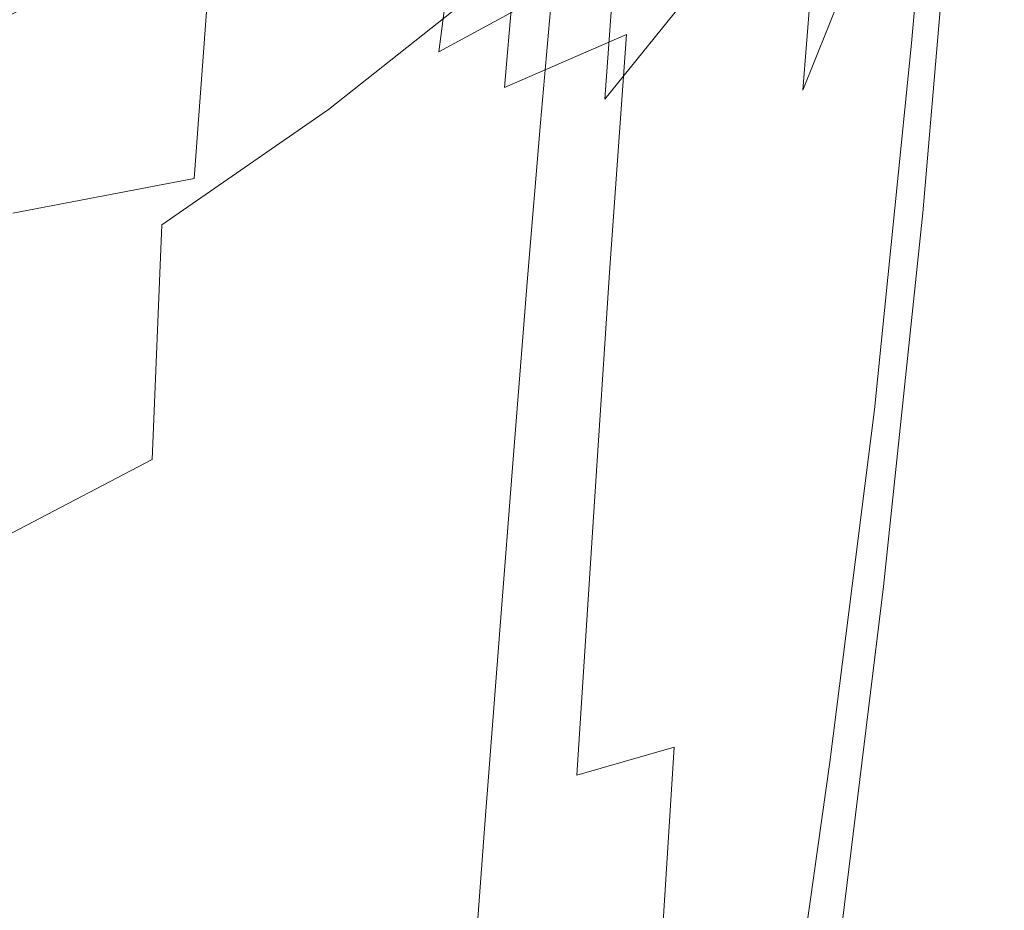
# Model space of a CAD drawing. Extents: x -24 to 24, y -102 to 23.
# Drawn here: x 6 to 22, y -45 to -30 of the extents above; entities that cross this region are included whole.
import ezdxf

# ---------------------------------------------------------------- set-up
doc = ezdxf.new("R2010")
doc.units = 0
doc.header["$LTSCALE"] = 500
doc.header["$MEASUREMENT"] = 0
doc.layers.add('CHROM', color=7, linetype='Continuous')

msp = doc.modelspace()

# ---------------------------------------------------------------- linework, layer by layer
at = {"layer": 'CHROM', "lineweight": 0}
for points, invisible_edges in [([(15.254, -29.968, 100.289), (15.481, -21.84, 98.21), (13.336, -23.205, 98.837), (13.133, -31.592, 100.954)], 15), ([(20.923, -25.16, 92.766), (21.619, -22.118, 92.43), (21.131, -27.871, 94.386), (20.433, -30.786, 94.791)], 7), ([(20.877, -22.38, 97.393), (19.928, -24.29, 98.136), (19.53, -31.65, 100.066), (20.468, -29.26, 99.227)], 15), ([(13.133, -31.592, 100.954), (13.336, -23.205, 98.837), (10.961, -24.406, 99.41), (10.788, -32.998, 101.552)], 15), ([(19.965, -28.401, 93.268), (18.715, -31.534, 93.786), (19.102, -26.585, 91.126), (20.376, -23.455, 90.701)], 13), ([(21.896, -24.279, 94.701), (21.336, -30.033, 96.31), (21.043, -31.355, 95.948), (21.609, -25.586, 94.305)], 15), ([(21.9, -24.251, 96.379), (21.62, -25.358, 97.391), (21.072, -31.407, 99.005), (21.348, -30.111, 97.966)], 15), ([(8.252, -34.137, 102.06), (10.788, -32.998, 101.552), (10.961, -24.406, 99.41), (8.388, -25.387, 99.903)], 15), ([(19.928, -24.29, 98.136), (18.686, -26.267, 98.856), (18.306, -34.062, 100.863), (19.53, -31.65, 100.066)], 15), ([(18.706, -30.489, 42.981), (19.2, -28.403, 40.017), (19.547, -24.316, 39.043), (19, -26.692, 42.216)], 15), ([(20.923, -25.16, 92.766), (20.433, -30.786, 94.791), (19.484, -33.985, 95.368), (19.965, -28.401, 93.268)], 7), ([(21.154, -27.095, 98.338), (20.612, -33.47, 100.013), (21.072, -31.407, 99.005), (21.62, -25.358, 97.391)], 15), ([(5.573, -34.983, 102.454), (8.252, -34.137, 102.06), (8.388, -25.387, 99.903), (5.667, -26.121, 100.289)], 15), ([(15.588, -31.674, 91.629), (15.87, -27.771, 88.2), (17.811, -25.387, 88.069), (17.495, -29.303, 91.424)], 14), ([(21.131, -27.871, 94.386), (21.609, -25.586, 94.305), (21.043, -31.355, 95.948), (20.555, -33.653, 96.069)], 15), ([(15.928, -30.652, 26.265), (16.206, -27.351, 24.379), (17.752, -26.28, 26.178), (17.471, -29.741, 27.908)], 15), ([(17.117, -28.177, 99.582), (16.763, -36.294, 101.624), (18.306, -34.062, 100.863), (18.686, -26.267, 98.856)], 15), ([(18.23, -29.324, 45.405), (18.49, -26.154, 44.949), (17.414, -28.852, 48.088), (17.212, -31.723, 48.378)], 15), ([(16.288, -28.473, 50.636), (16.113, -30.765, 50.7), (17.414, -28.852, 48.088), (17.615, -26.33, 47.956)], 15), ([(17.139, -34.252, 94.172), (17.495, -29.303, 91.424), (19.102, -26.585, 91.126), (18.715, -31.534, 93.786)], 13), ([(19.68, -26.525, 34.972), (19.511, -26.942, 37.28), (19.181, -31.483, 38.41), (19.349, -31.083, 36.205)], 15), ([(19.635, -26.874, 32.988), (19.68, -26.525, 34.972), (19.349, -31.083, 36.205), (19.319, -31.315, 34.292)], 15), ([(18.706, -30.489, 42.981), (19, -26.692, 42.216), (18.23, -29.324, 45.405), (17.989, -32.779, 45.969)], 15), ([(19.635, -26.874, 32.988), (19.319, -31.315, 34.292), (19.007, -31.958, 32.59), (19.3, -27.712, 31.219)], 15), ([(19.2, -28.403, 40.017), (18.896, -32.739, 40.992), (19.181, -31.483, 38.41), (19.511, -26.942, 37.28)], 15), ([(20.468, -29.26, 99.227), (19.937, -36.036, 100.979), (20.612, -33.47, 100.013), (21.154, -27.095, 98.338)], 11), ([(15.928, -30.652, 26.265), (14, -31.489, 24.64), (14.274, -28.327, 22.571), (16.206, -27.351, 24.379)], 13), ([(13.896, -27.441, 84.114), (13.661, -29.897, 88.284), (11.219, -31.837, 88.354), (11.412, -29.419, 84.151)], 13), ([(6.378, -30.663, 17.388), (6.546, -28.29, 14.68), (9.543, -27.556, 16.441), (9.307, -30.011, 18.961)], 15), ([(15.588, -31.674, 91.629), (13.418, -33.765, 91.774), (13.661, -29.897, 88.284), (15.87, -27.771, 88.2)], 15), ([(19.3, -27.712, 31.219), (19.007, -31.958, 32.59), (18.329, -32.788, 31.015), (18.604, -28.76, 29.561)], 15), ([(20.433, -30.786, 94.791), (21.131, -27.871, 94.386), (20.555, -33.653, 96.069), (19.848, -36.582, 96.518)], 7), ([(8.872, -29.915, 78.964), (11.6, -28.043, 78.927), (11.412, -29.419, 84.151), (8.728, -31.287, 84.211)], 15), ([(6.378, -30.663, 17.388), (3.269, -31.104, 16.266), (3.357, -28.787, 13.417), (6.546, -28.29, 14.68)], 15), ([(14, -31.489, 24.64), (11.714, -32.248, 23.041), (11.969, -29.212, 20.763), (14.274, -28.327, 22.571)], 11), ([(14.934, -28.172, 52.882), (13.166, -29.324, 54.512), (12.964, -30.925, 54.459), (14.751, -29.952, 52.777)], 9), ([(15.254, -29.968, 100.289), (14.935, -38.316, 102.337), (16.763, -36.294, 101.624), (17.117, -28.177, 99.582)], 15), ([(14.751, -29.952, 52.777), (14.566, -32.048, 52.832), (16.113, -30.765, 50.7), (16.288, -28.473, 50.636)], 15), ([(19.965, -28.401, 93.268), (19.484, -33.985, 95.368), (18.255, -37.119, 95.964), (18.715, -31.534, 93.786)], 7), ([(18.706, -30.489, 42.981), (18.441, -34.502, 43.775), (18.896, -32.739, 40.992), (19.2, -28.403, 40.017)], 15), ([(17.471, -29.741, 27.908), (18.604, -28.76, 29.561), (18.329, -32.788, 31.015), (17.203, -33.584, 29.483)], 15), ([(6.087, -30.746, 72.602), (6.178, -30.344, 65.372), (9.148, -28.858, 65.373), (9.013, -29.212, 72.581)], 13), ([(8.688, -30.654, 56.765), (11.104, -30.101, 55.77), (11.334, -28.936, 55.91), (8.95, -29.616, 56.866)], 15), ([(15.922, -33.401, 50.903), (17.212, -31.723, 48.378), (17.414, -28.852, 48.088), (16.113, -30.765, 50.7)], 15), ([(5.992, -31.483, 79.006), (6.087, -30.746, 72.602), (9.013, -29.212, 72.581), (8.872, -29.915, 78.964)], 15), ([(9.095, -32.927, 21.472), (9.307, -30.011, 18.961), (11.969, -29.212, 20.763), (11.714, -32.248, 23.041)], 13), ([(20.468, -29.26, 99.227), (19.53, -31.65, 100.066), (19.016, -38.838, 101.891), (19.937, -36.036, 100.979)], 15), ([(13.166, -29.324, 54.512), (11.104, -30.101, 55.77), (10.886, -31.549, 55.76), (12.964, -30.925, 54.459)], 15), ([(15.272, -36.611, 94.456), (15.588, -31.674, 91.629), (17.495, -29.303, 91.424), (17.139, -34.252, 94.172)], 13), ([(17.989, -32.779, 45.969), (18.23, -29.324, 45.405), (17.212, -31.723, 48.378), (17.008, -34.855, 48.779)], 15), ([(8.728, -31.287, 84.211), (11.412, -29.419, 84.151), (11.219, -31.837, 88.354), (8.581, -33.662, 88.443)], 11), ([(5.99, -31.011, 57.497), (8.688, -30.654, 56.765), (8.95, -29.616, 56.866), (6.242, -30.058, 57.618)], 15), ([(20.802, -35.134, 98.508), (20.694, -35.52, 97.822), (21.336, -30.033, 96.31), (21.437, -29.636, 97.025)], 15), ([(20.802, -35.134, 98.508), (21.437, -29.636, 97.025), (21.348, -30.111, 97.966), (20.717, -35.671, 99.429)], 15), ([(15.928, -30.652, 26.265), (17.471, -29.741, 27.908), (17.203, -33.584, 29.483), (15.662, -34.334, 27.998)], 7), ([(5.992, -31.483, 79.006), (8.872, -29.915, 78.964), (8.728, -31.287, 84.211), (5.895, -32.859, 84.276)], 15), ([(6.226, -33.475, 20.118), (6.378, -30.663, 17.388), (9.307, -30.011, 18.961), (9.095, -32.927, 21.472)], 3), ([(13.418, -33.765, 91.774), (11.019, -35.643, 91.893), (11.219, -31.837, 88.354), (13.661, -29.897, 88.284)], 15), ([(14.751, -29.952, 52.777), (12.964, -30.925, 54.459), (12.758, -32.858, 54.533), (14.566, -32.048, 52.832)], 7), ([(15.254, -29.968, 100.289), (13.133, -31.592, 100.954), (12.855, -40.098, 102.988), (14.935, -38.316, 102.337)], 15), ([(20.694, -35.52, 97.822), (20.386, -36.861, 97.49), (21.043, -31.355, 95.948), (21.336, -30.033, 96.31)], 15), ([(8.688, -30.654, 56.765), (8.474, -31.981, 56.758), (10.886, -31.549, 55.76), (11.104, -30.101, 55.77)], 15), ([(20.717, -35.671, 99.429), (21.348, -30.111, 97.966), (21.072, -31.407, 99.005), (20.443, -37.097, 100.465)], 15), ([(18.706, -30.489, 42.981), (17.989, -32.779, 45.969), (17.761, -36.426, 46.584), (18.441, -34.502, 43.775)], 15), ([(5.99, -31.011, 57.497), (5.812, -32.252, 57.463), (8.474, -31.981, 56.758), (8.688, -30.654, 56.765)], 15), ([(15.928, -30.652, 26.265), (15.662, -34.334, 27.998), (13.742, -35.027, 26.562), (14, -31.489, 24.64)], 7), ([(6.226, -33.475, 20.118), (3.191, -33.844, 19.16), (3.269, -31.104, 16.266), (6.378, -30.663, 17.388)], 15), ([(14.363, -34.506, 53.002), (15.922, -33.401, 50.903), (16.113, -30.765, 50.7), (14.566, -32.048, 52.832)], 15), ([(20.433, -30.786, 94.791), (19.848, -36.582, 96.518), (18.902, -39.794, 97.143), (19.484, -33.985, 95.368)], 15), ([(12.964, -30.925, 54.459), (10.886, -31.549, 55.76), (10.669, -33.35, 55.851), (12.758, -32.858, 54.533)], 15), ([(19.349, -31.083, 36.205), (19.181, -31.483, 38.41), (18.875, -36.177, 39.432), (19.042, -35.821, 37.296)], 15), ([(19.319, -31.315, 34.292), (19.349, -31.083, 36.205), (19.042, -35.821, 37.296), (19.022, -35.964, 35.428)], 15), ([(5.895, -32.859, 84.276), (8.728, -31.287, 84.211), (8.581, -33.662, 88.443), (5.795, -35.194, 88.533)], 15), ([(19.319, -31.315, 34.292), (19.022, -35.964, 35.428), (18.726, -36.436, 33.769), (19.007, -31.958, 32.59)], 15), ([(19.873, -39.191, 97.631), (20.555, -33.653, 96.069), (21.043, -31.355, 95.948), (20.386, -36.861, 97.49)], 15), ([(19.988, -39.38, 101.496), (20.443, -37.097, 100.465), (21.072, -31.407, 99.005), (20.612, -33.47, 100.013)], 15), ([(8.474, -31.981, 56.758), (8.281, -33.678, 56.835), (10.669, -33.35, 55.851), (10.886, -31.549, 55.76)], 15), ([(13.133, -31.592, 100.954), (10.788, -32.998, 101.552), (10.557, -41.612, 103.562), (12.855, -40.098, 102.988)], 15), ([(14, -31.489, 24.64), (13.742, -35.027, 26.562), (11.476, -35.654, 25.18), (11.714, -32.248, 23.041)], 15), ([(17.139, -34.252, 94.172), (18.715, -31.534, 93.786), (18.255, -37.119, 95.964), (16.717, -39.842, 96.428)], 15), ([(18.896, -32.739, 40.992), (18.613, -37.203, 41.894), (18.875, -36.177, 39.432), (19.181, -31.483, 38.41)], 15), ([(15.272, -36.611, 94.456), (13.148, -38.666, 94.671), (13.418, -33.765, 91.774), (15.588, -31.674, 91.629)], 15), ([(15.721, -36.297, 51.207), (17.008, -34.855, 48.779), (17.212, -31.723, 48.378), (15.922, -33.401, 50.903)], 15), ([(19.53, -31.65, 100.066), (18.306, -34.062, 100.863), (17.819, -41.612, 102.736), (19.016, -38.838, 101.891)], 15), ([(8.428, -37.375, 92.02), (8.581, -33.662, 88.443), (11.219, -31.837, 88.354), (11.019, -35.643, 91.893)], 15), ([(5.812, -32.252, 57.463), (5.669, -33.874, 57.507), (8.281, -33.678, 56.835), (8.474, -31.981, 56.758)], 15), ([(14.363, -34.506, 53.002), (14.566, -32.048, 52.832), (12.758, -32.858, 54.533), (12.536, -35.181, 54.7)], 14), ([(19.007, -31.958, 32.59), (18.726, -36.436, 33.769), (18.062, -37.066, 32.26), (18.329, -32.788, 31.015)], 15), ([(9.095, -32.927, 21.472), (11.714, -32.248, 23.041), (11.476, -35.654, 25.18), (8.898, -36.203, 23.853)], 15), ([(17.989, -32.779, 45.969), (17.008, -34.855, 48.779), (16.803, -38.163, 49.242), (17.761, -36.426, 46.584)], 15), ([(17.203, -33.584, 29.483), (18.329, -32.788, 31.015), (18.062, -37.066, 32.26), (16.941, -37.686, 30.841)], 15), ([(18.441, -34.502, 43.775), (18.19, -38.625, 44.531), (18.613, -37.203, 41.894), (18.896, -32.739, 40.992)], 15), ([(6.226, -33.475, 20.118), (9.095, -32.927, 21.472), (8.898, -36.203, 23.853), (6.086, -36.64, 22.723)], 15), ([(12.536, -35.181, 54.7), (12.758, -32.858, 54.533), (10.669, -33.35, 55.851), (10.442, -35.572, 56.018)], 15), ([(8.252, -34.137, 102.06), (8.074, -42.827, 104.047), (10.557, -41.612, 103.562), (10.788, -32.998, 101.552)], 15), ([(8.082, -35.825, 56.981), (10.442, -35.572, 56.018), (10.669, -33.35, 55.851), (8.281, -33.678, 56.835)], 15), ([(14.147, -37.233, 53.259), (15.721, -36.297, 51.207), (15.922, -33.401, 50.903), (14.363, -34.506, 53.002)], 15), ([(15.662, -34.334, 27.998), (17.203, -33.584, 29.483), (16.941, -37.686, 30.841), (15.404, -38.278, 29.508)], 7), ([(19.322, -42.213, 102.495), (19.988, -39.38, 101.496), (20.612, -33.47, 100.013), (19.937, -36.036, 100.979)], 13), ([(5.522, -35.969, 57.623), (8.082, -35.825, 56.981), (8.281, -33.678, 56.835), (5.669, -33.874, 57.507)], 15), ([(5.691, -38.807, 92.137), (5.795, -35.194, 88.533), (8.581, -33.662, 88.443), (8.428, -37.375, 92.02)], 11), ([(13.148, -38.666, 94.671), (10.799, -40.472, 94.847), (11.019, -35.643, 91.893), (13.418, -33.765, 91.774)], 15), ([(19.144, -42.159, 98.096), (19.848, -36.582, 96.518), (20.555, -33.653, 96.069), (19.873, -39.191, 97.631)], 14), ([(16.763, -36.294, 101.624), (16.314, -44.092, 103.502), (17.819, -41.612, 102.736), (18.306, -34.062, 100.863)], 15), ([(19.484, -33.985, 95.368), (18.902, -39.794, 97.143), (17.693, -42.942, 97.791), (18.255, -37.119, 95.964)], 15), ([(5.573, -34.983, 102.454), (5.452, -43.723, 104.422), (8.074, -42.827, 104.047), (8.252, -34.137, 102.06)], 15), ([(15.662, -34.334, 27.998), (15.404, -38.278, 29.508), (13.491, -38.828, 28.256), (13.742, -35.027, 26.562)], 15), ([(15.272, -36.611, 94.456), (17.139, -34.252, 94.172), (16.717, -39.842, 96.428), (14.899, -42.196, 96.786)], 15), ([(14.147, -37.233, 53.259), (14.363, -34.506, 53.002), (12.536, -35.181, 54.7), (12.303, -37.795, 54.935)], 14), ([(18.441, -34.502, 43.775), (17.761, -36.426, 46.584), (17.54, -40.168, 47.191), (18.19, -38.625, 44.531)], 15), ([(15.721, -36.297, 51.207), (15.513, -39.365, 51.575), (16.803, -38.163, 49.242), (17.008, -34.855, 48.779)], 15), ([(13.742, -35.027, 26.562), (13.491, -38.828, 28.256), (11.246, -39.321, 27.082), (11.476, -35.654, 25.18)], 15), ([(20.148, -40.165, 99.842), (20.031, -40.544, 99.189), (20.694, -35.52, 97.822), (20.802, -35.134, 98.508)], 15), ([(20.148, -40.165, 99.842), (20.802, -35.134, 98.508), (20.717, -35.671, 99.429), (20.067, -40.744, 100.731)], 15), ([(12.303, -37.795, 54.935), (12.536, -35.181, 54.7), (10.442, -35.572, 56.018), (10.207, -38.111, 56.241)], 15), ([(7.878, -38.31, 57.179), (10.207, -38.111, 56.241), (10.442, -35.572, 56.018), (8.082, -35.825, 56.981)], 15), ([(20.031, -40.544, 99.189), (19.707, -41.905, 98.882), (20.386, -36.861, 97.49), (20.694, -35.52, 97.822)], 15), ([(8.261, -42.084, 95.014), (8.428, -37.375, 92.02), (11.019, -35.643, 91.893), (10.799, -40.472, 94.847)], 15), ([(8.898, -36.203, 23.853), (11.476, -35.654, 25.18), (11.246, -39.321, 27.082), (8.708, -39.742, 25.98)], 15), ([(20.067, -40.744, 100.731), (20.717, -35.671, 99.429), (20.443, -37.097, 100.465), (19.796, -42.254, 101.743)], 15), ([(5.373, -38.419, 57.792), (7.878, -38.31, 57.179), (8.082, -35.825, 56.981), (5.522, -35.969, 57.623)], 15), ([(18.735, -40.607, 38.172), (19.042, -35.821, 37.296), (18.875, -36.177, 39.432), (18.57, -40.896, 40.268)], 15), ([(18.726, -40.689, 36.326), (19.022, -35.964, 35.428), (19.042, -35.821, 37.296), (18.735, -40.607, 38.172)], 15), ([(19.322, -42.213, 102.495), (19.937, -36.036, 100.979), (19.016, -38.838, 101.891), (18.419, -45.288, 103.436)], 15), ([(18.726, -40.689, 36.326), (18.445, -41.019, 34.693), (18.726, -36.436, 33.769), (19.022, -35.964, 35.428)], 15), ([(6.086, -36.64, 22.723), (8.898, -36.203, 23.853), (8.708, -39.742, 25.98), (5.951, -40.07, 25.057)], 15), ([(18.33, -41.678, 42.65), (18.57, -40.896, 40.268), (18.875, -36.177, 39.432), (18.613, -37.203, 41.894)], 15), ([(14.147, -37.233, 53.259), (13.921, -40.142, 53.571), (15.513, -39.365, 51.575), (15.721, -36.297, 51.207)], 15), ([(14.935, -38.316, 102.337), (14.533, -46.272, 104.188), (16.314, -44.092, 103.502), (16.763, -36.294, 101.624)], 15), ([(17.761, -36.426, 46.584), (16.803, -38.163, 49.242), (16.598, -41.557, 49.721), (17.54, -40.168, 47.191)], 15), ([(18.445, -41.019, 34.693), (17.796, -41.472, 33.236), (18.062, -37.066, 32.26), (18.726, -36.436, 33.769)], 15), ([(15.272, -36.611, 94.456), (14.899, -42.196, 96.786), (12.832, -44.22, 97.066), (13.148, -38.666, 94.671)], 15), ([(19.144, -42.159, 98.096), (18.19, -45.413, 98.735), (18.902, -39.794, 97.143), (19.848, -36.582, 96.518)], 15), ([(19.167, -44.275, 99.032), (19.873, -39.191, 97.631), (20.386, -36.861, 97.49), (19.707, -41.905, 98.882)], 15), ([(16.717, -39.842, 96.428), (18.255, -37.119, 95.964), (17.693, -42.942, 97.791), (16.199, -45.681, 98.309)], 15), ([(16.679, -41.926, 31.919), (16.941, -37.686, 30.841), (18.062, -37.066, 32.26), (17.796, -41.472, 33.236)], 15), ([(19.345, -44.67, 102.767), (19.796, -42.254, 101.743), (20.443, -37.097, 100.465), (19.988, -39.38, 101.496)], 15), ([(14.147, -37.233, 53.259), (12.303, -37.795, 54.935), (12.062, -40.604, 55.217), (13.921, -40.142, 53.571)], 7), ([(17.938, -42.75, 45.184), (18.33, -41.678, 42.65), (18.613, -37.203, 41.894), (18.19, -38.625, 44.531)], 15), ([(5.579, -43.385, 95.157), (5.691, -38.807, 92.137), (8.428, -37.375, 92.02), (8.261, -42.084, 95.014)], 13), ([(12.303, -37.795, 54.935), (10.207, -38.111, 56.241), (9.968, -40.86, 56.501), (12.062, -40.604, 55.217)], 15), ([(15.145, -42.366, 30.725), (15.404, -38.278, 29.508), (16.941, -37.686, 30.841), (16.679, -41.926, 31.919)], 14), ([(7.878, -38.31, 57.179), (7.671, -41.02, 57.411), (9.968, -40.86, 56.501), (10.207, -38.111, 56.241)], 15), ([(15.145, -42.366, 30.725), (13.241, -42.776, 29.64), (13.491, -38.828, 28.256), (15.404, -38.278, 29.508)], 15), ([(15.513, -39.365, 51.575), (15.3, -42.519, 51.968), (16.598, -41.557, 49.721), (16.803, -38.163, 49.242)], 15), ([(5.373, -38.419, 57.792), (5.223, -41.107, 57.997), (7.671, -41.02, 57.411), (7.878, -38.31, 57.179)], 15), ([(14.935, -38.316, 102.337), (12.855, -40.098, 102.988), (12.509, -48.146, 104.793), (14.533, -46.272, 104.188)], 15), ([(13.148, -38.666, 94.671), (12.832, -44.22, 97.066), (10.545, -45.958, 97.294), (10.799, -40.472, 94.847)], 15), ([(17.938, -42.75, 45.184), (18.19, -38.625, 44.531), (17.54, -40.168, 47.191), (17.318, -43.91, 47.734)], 15), ([(13.241, -42.776, 29.64), (11.016, -43.141, 28.647), (11.246, -39.321, 27.082), (13.491, -38.828, 28.256)], 15), ([(18.419, -45.288, 103.436), (19.016, -38.838, 101.891), (17.819, -41.612, 102.736), (17.25, -48.301, 104.291)], 15), ([(18.412, -47.295, 99.495), (19.144, -42.159, 98.096), (19.873, -39.191, 97.631), (19.167, -44.275, 99.032)], 14), ([(8.518, -43.446, 27.73), (8.708, -39.742, 25.98), (11.246, -39.321, 27.082), (11.016, -43.141, 28.647)], 15), ([(13.921, -40.142, 53.571), (13.691, -43.141, 53.91), (15.3, -42.519, 51.968), (15.513, -39.365, 51.575)], 15), ([(18.688, -47.662, 103.767), (19.345, -44.67, 102.767), (19.988, -39.38, 101.496), (19.322, -42.213, 102.495)], 13), ([(5.816, -43.68, 26.971), (5.951, -40.07, 25.057), (8.708, -39.742, 25.98), (8.518, -43.446, 27.73)], 15), ([(14.899, -42.196, 96.786), (16.717, -39.842, 96.428), (16.199, -45.681, 98.309), (14.444, -48.039, 98.72)], 15), ([(18.19, -45.413, 98.735), (16.998, -48.602, 99.397), (17.693, -42.942, 97.791), (18.902, -39.794, 97.143)], 15), ([(12.855, -40.098, 102.988), (10.557, -41.612, 103.562), (10.273, -49.709, 105.317), (12.509, -48.146, 104.793)], 15), ([(13.921, -40.142, 53.571), (12.062, -40.604, 55.217), (11.818, -43.51, 55.522), (13.691, -43.141, 53.91)], 7), ([(17.318, -43.91, 47.734), (17.54, -40.168, 47.191), (16.598, -41.557, 49.721), (16.393, -44.952, 50.167)], 15), ([(20.148, -40.165, 99.842), (19.537, -44.539, 100.981), (19.414, -44.913, 100.361), (20.031, -40.544, 99.189)], 15), ([(20.148, -40.165, 99.842), (20.067, -40.744, 100.731), (19.459, -45.143, 101.832), (19.537, -44.539, 100.981)], 15), ([(8.261, -42.084, 95.014), (10.799, -40.472, 94.847), (10.545, -45.958, 97.294), (8.069, -47.449, 97.498)], 15), ([(12.062, -40.604, 55.217), (9.968, -40.86, 56.501), (9.727, -43.715, 56.78), (11.818, -43.51, 55.522)], 15), ([(18.419, -45.382, 38.878), (18.735, -40.607, 38.172), (18.57, -40.896, 40.268), (18.258, -45.591, 40.955)], 15), ([(18.418, -45.426, 37.039), (18.726, -40.689, 36.326), (18.735, -40.607, 38.172), (18.419, -45.382, 38.878)], 15), ([(20.031, -40.544, 99.189), (19.414, -44.913, 100.361), (19.077, -46.291, 100.076), (19.707, -41.905, 98.882)], 15), ([(18.418, -45.426, 37.039), (18.152, -45.64, 35.421), (18.445, -41.019, 34.693), (18.726, -40.689, 36.326)], 15), ([(20.067, -40.744, 100.731), (19.796, -42.254, 101.743), (19.192, -46.7, 102.81), (19.459, -45.143, 101.832)], 15), ([(7.671, -41.02, 57.411), (7.463, -43.843, 57.661), (9.727, -43.715, 56.78), (9.968, -40.86, 56.501)], 15), ([(18.04, -46.135, 43.287), (18.258, -45.591, 40.955), (18.57, -40.896, 40.268), (18.33, -41.678, 42.65)], 15), ([(5.223, -41.107, 57.997), (5.071, -43.912, 58.22), (7.463, -43.843, 57.661), (7.671, -41.02, 57.411)], 15), ([(18.152, -45.64, 35.421), (17.516, -45.942, 34.008), (17.796, -41.472, 33.236), (18.445, -41.019, 34.693)], 15), ([(16.406, -46.249, 32.78), (16.679, -41.926, 31.919), (17.796, -41.472, 33.236), (17.516, -45.942, 34.008)], 15), ([(8.074, -42.827, 104.047), (7.856, -50.956, 105.758), (10.273, -49.709, 105.317), (10.557, -41.612, 103.562)], 15), ([(15.088, -45.673, 52.349), (16.393, -44.952, 50.167), (16.598, -41.557, 49.721), (15.3, -42.519, 51.968)], 15), ([(15.788, -50.943, 105.035), (17.25, -48.301, 104.291), (17.819, -41.612, 102.736), (16.314, -44.092, 103.502)], 15), ([(17.678, -46.876, 45.753), (18.04, -46.135, 43.287), (18.33, -41.678, 42.65), (17.938, -42.75, 45.184)], 15), ([(14.878, -46.549, 31.711), (15.145, -42.366, 30.725), (16.679, -41.926, 31.919), (16.406, -46.249, 32.78)], 9), ([(19.167, -44.275, 99.032), (19.707, -41.905, 98.882), (19.077, -46.291, 100.076), (18.515, -48.698, 100.23)], 15), ([(5.579, -43.385, 95.157), (8.261, -42.084, 95.014), (8.069, -47.449, 97.498), (5.451, -48.616, 97.663)], 15), ([(18.412, -47.295, 99.495), (17.446, -50.605, 100.124), (18.19, -45.413, 98.735), (19.144, -42.159, 98.096)], 15), ([(14.899, -42.196, 96.786), (14.444, -48.039, 98.72), (12.451, -50.047, 99.048), (12.832, -44.22, 97.066)], 15), ([(18.688, -47.662, 103.767), (19.322, -42.213, 102.495), (18.419, -45.288, 103.436), (17.802, -50.899, 104.705)], 15), ([(19.345, -44.67, 102.767), (18.745, -49.184, 103.809), (19.192, -46.7, 102.81), (19.796, -42.254, 101.743)], 15), ([(14.878, -46.549, 31.711), (12.985, -46.83, 30.77), (13.241, -42.776, 29.64), (15.145, -42.366, 30.725)], 15), ([(13.461, -46.139, 54.246), (15.088, -45.673, 52.349), (15.3, -42.519, 51.968), (13.691, -43.141, 53.91)], 15), ([(12.985, -46.83, 30.77), (10.784, -47.079, 29.929), (11.016, -43.141, 28.647), (13.241, -42.776, 29.64)], 15), ([(17.678, -46.876, 45.753), (17.938, -42.75, 45.184), (17.318, -43.91, 47.734), (17.087, -47.674, 48.23)], 15), ([(5.452, -43.723, 104.422), (5.305, -51.868, 106.099), (7.856, -50.956, 105.758), (8.074, -42.827, 104.047)], 15), ([(15.558, -51.374, 99.931), (16.199, -45.681, 98.309), (17.693, -42.942, 97.791), (16.998, -48.602, 99.397)], 15), ([(8.328, -47.283, 29.159), (8.518, -43.446, 27.73), (11.016, -43.141, 28.647), (10.784, -47.079, 29.929)], 15), ([(13.461, -46.139, 54.246), (13.691, -43.141, 53.91), (11.818, -43.51, 55.522), (11.574, -46.416, 55.827)], 14), ([(5.682, -47.437, 28.525), (5.816, -43.68, 26.971), (8.518, -43.446, 27.73), (8.328, -47.283, 29.159)], 15), ([(11.574, -46.416, 55.827), (11.818, -43.51, 55.522), (9.727, -43.715, 56.78), (9.485, -46.57, 57.059)], 15), ([(7.255, -46.666, 57.911), (9.485, -46.57, 57.059), (9.727, -43.715, 56.78), (7.463, -43.843, 57.661)], 15), ([(4.92, -46.718, 58.443), (7.255, -46.666, 57.911), (7.463, -43.843, 57.661), (5.071, -43.912, 58.22)], 15), ([(17.087, -47.674, 48.23), (17.318, -43.91, 47.734), (16.393, -44.952, 50.167), (16.179, -48.39, 50.596)], 15), ([(14.062, -53.226, 105.676), (15.788, -50.943, 105.035), (16.314, -44.092, 103.502), (14.533, -46.272, 104.188)], 15), ([(12.832, -44.22, 97.066), (12.451, -50.047, 99.048), (10.244, -51.734, 99.314), (10.545, -45.958, 97.294)], 15), ([(18.412, -47.295, 99.495), (19.167, -44.275, 99.032), (18.515, -48.698, 100.23), (17.742, -51.767, 100.682)], 7)]:
    msp.add_3dface(points, dxfattribs=dict(at, invisible_edges=invisible_edges))

doc.saveas('drawing.dxf')
